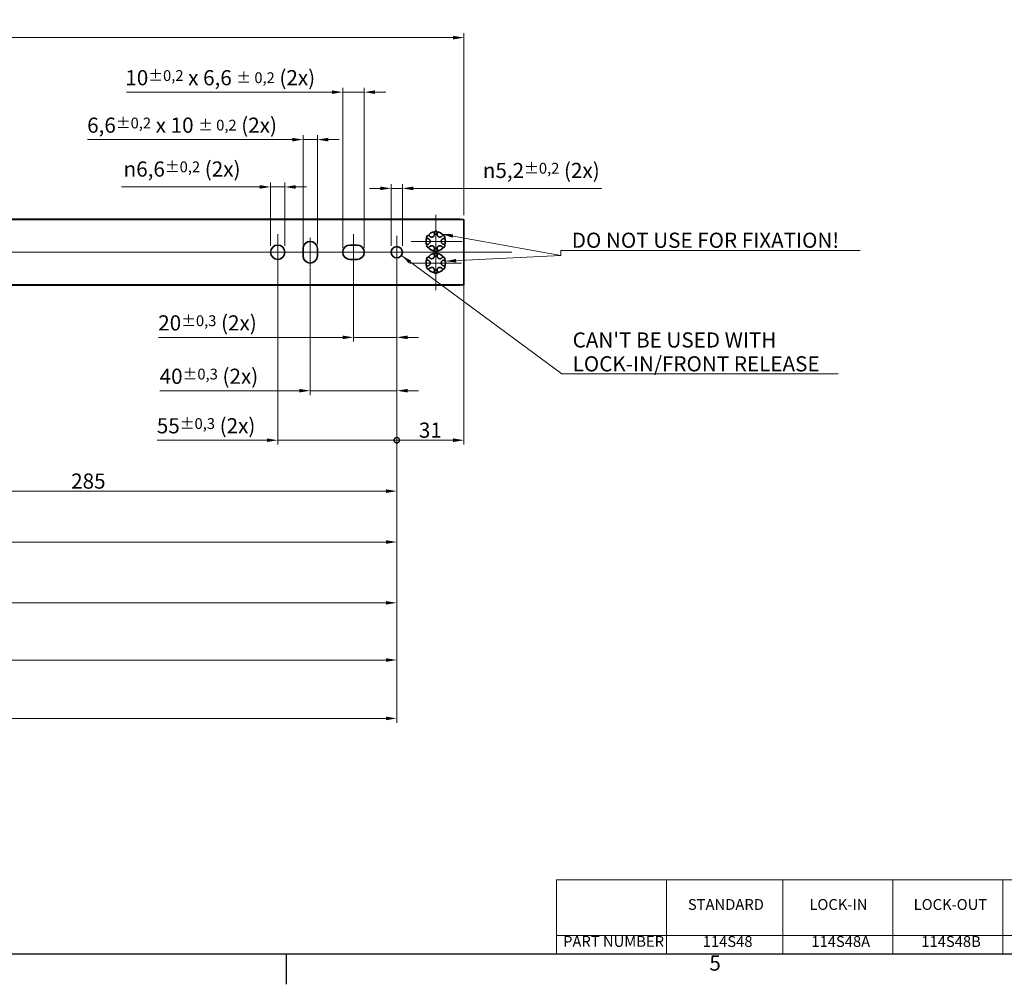
# Model space of a CAD drawing. Units: millimetres. Extents: x 0 to 2378, y 0 to 1682.
# Drawn here: x 1462 to 1917, y 6 to 451 of the extents above; entities that cross this region are included whole.
import ezdxf

# ---------------------------------------------------------------- set-up
doc = ezdxf.new("R2010")
doc.units = ezdxf.units.MM
doc.header["$LTSCALE"] = 2
doc.linetypes.add('CHAIN', pattern=[0.3543, 0.2362, -0.0295, 0.0591, -0.0295])
doc.layers.get('0').update_dxf_attribs({"lineweight": 20})
for name, color, linetype, lineweight in [('Border', 7, 'Continuous', 25), ('Dimension', 7, 'Continuous', 20), ('Symbol', 7, 'Continuous', 20), ('Visible', 7, 'Continuous', 35)]:
    doc.layers.add(name, color=color, linetype=linetype, lineweight=lineweight)
doc.layers.add('Centerline', color=242, linetype='CHAIN', lineweight=20, true_color=0xd12d38)
doc.styles.add('Dimensions', font='arial.ttf')
doc.styles.add('Partslist', font='arial.ttf', dxfattribs={"width": 0.9})
doc.dimstyles.new('Dimension style', dxfattribs={"dimscale": 2, "dimtxt": 3.5, "dimasz": 2.5, "dimexe": 1, "dimexo": 1, "dimgap": 0.5, "dimtad": 1, "dimdec": 3, "dimrnd": 1e-08, "dimtxsty": 'Dimensions', "dimcen": 0.09, "dimdle": 10, "dimclrd": 172, "dimclre": 172, "dimclrt": 7, "dimaunit": 1, "dimadec": 0, "dimazin": 2, "dimtfac": 0.714286, "dimtdec": 3, "dimtmove": 0, "dimatfit": 3, "dimfxl": 1, "dimtolj": 1, "dimlwd": -1, "dimlwe": -1, "dimarcsym": 0})
doc.dimstyles.new('Dimension style$7', dxfattribs={"dimscale": 2, "dimtxt": 3.5, "dimasz": 2.5, "dimexe": 1, "dimexo": 1, "dimgap": 0.5, "dimtad": 1, "dimdec": 3, "dimrnd": 1e-08, "dimtxsty": 'Dimensions', "dimcen": 0.09, "dimdle": 10, "dimclrd": 256, "dimclre": 172, "dimclrt": 7, "dimaunit": 1, "dimadec": 0, "dimazin": 2, "dimtfac": 0.714286, "dimtdec": 3, "dimtmove": 0, "dimatfit": 3, "dimfxl": 1, "dimtolj": 1, "dimlwd": -1, "dimlwe": -1, "dimarcsym": 0})

# ---------------------------------------------------------------- blocks, each defined once
blk = doc.blocks.new('Borders TRI')
at = {"layer": 'Border'}
for p, q in [((10, 10), (1179, 10)), ((792.67, 10), (792.67, 3))]:
    blk.add_line(p, q, dxfattribs=at)
at = {"layer": 'Symbol', "color": 7, "insert": (891.75, 9.65), "char_height": 3.5, "attachment_point": 2}
blk.add_mtext('5', dxfattribs=at)
blk = doc.blocks.new('*D12')
at = {"layer": 'Defpoints', "color": 0, "transparency": 16777216}
for p in [(349.45, 443.15), (349.45, 363.05), (1667.45, 359.15)]:
    blk.add_point(p, dxfattribs=at)
at = {"layer": 'Dimension', "color": 172, "true_color": 0x0000c6, "transparency": 16777216}
for p, q in [((349.45, 365.05), (349.45, 445.15)), ((1662.45, 443.15), (354.45, 443.15)), ((1667.45, 361.15), (1667.45, 445.15))]:
    blk.add_line(p, q, dxfattribs=at)
for points in [[(354.45, 443.98), (354.45, 442.31), (349.45, 443.15)], [(1662.45, 443.98), (1662.45, 442.31), (1667.45, 443.15)]]:
    blk.add_solid(points, dxfattribs=at)
at = {"layer": 'Dimension', "color": 7, "transparency": 16777216, "insert": (1008.45, 451.3), "char_height": 7, "attachment_point": 2, "style": 'Dimensions'}
blk.add_mtext('\\A1;1318', dxfattribs=at)
blk = doc.blocks.new('_DotSmall')
at = {"color": 0, "linetype": 'ByBlock', "const_width": 0.5}
blk.add_lwpolyline([(-0.0625, 0, 1), (0.0625, 0, 1)], format="xyb", close=True, dxfattribs=at)
blk = doc.blocks.new('*D13')
at = {"layer": 'Defpoints', "color": 0, "transparency": 16777216}
for p in [(1636.45, 344.05), (1667.45, 331.65), (1636.45, 257.24)]:
    blk.add_point(p, dxfattribs=at)
at = {"layer": 'Dimension', "color": 172, "true_color": 0x0000c6, "transparency": 16777216}
for p, q in [((1636.45, 342.05), (1636.45, 255.24)), ((1667.45, 329.65), (1667.45, 255.24)), ((1662.45, 257.24), (1636.45, 257.24))]:
    blk.add_line(p, q, dxfattribs=at)
blk.add_solid([(1662.45, 258.07), (1662.45, 256.41), (1667.45, 257.24)], dxfattribs=at)
at = {"layer": 'Dimension', "color": 172, "true_color": 0x0000c6, "transparency": 16777216, "xscale": 5, "yscale": 5, "zscale": 5, "rotation": 180}
blk.add_blockref('_DotSmall', (1636.45, 257.24), dxfattribs=at)
at = {"layer": 'Dimension', "color": 7, "transparency": 16777216, "insert": (1651.95, 265.39), "char_height": 7, "attachment_point": 2, "style": 'Dimensions'}
blk.add_mtext('\\A1;31', dxfattribs=at)
blk = doc.blocks.new('*D15')
at = {"layer": 'Defpoints', "color": 0, "transparency": 16777216}
for p in [(1636.45, 344.05), (1616.45, 340.75), (1616.45, 304.75)]:
    blk.add_point(p, dxfattribs=at)
at = {"layer": 'Dimension', "color": 172, "true_color": 0x0000c6, "transparency": 16777216}
for p, q in [((1636.45, 342.05), (1636.45, 302.75)), ((1616.45, 338.75), (1616.45, 302.75)), ((1611.45, 304.75), (1526.33, 304.75)), ((1636.45, 304.75), (1616.45, 304.75)), ((1641.45, 304.75), (1646.45, 304.75))]:
    blk.add_line(p, q, dxfattribs=at)
for points in [[(1611.45, 305.58), (1611.45, 303.91), (1616.45, 304.75)], [(1641.45, 305.58), (1641.45, 303.91), (1636.45, 304.75)]]:
    blk.add_solid(points, dxfattribs=at)
at = {"layer": 'Dimension', "color": 7, "transparency": 16777216, "insert": (1549, 314.92), "char_height": 7, "attachment_point": 2, "style": 'Dimensions'}
blk.add_mtext('\\A1;20{\\H5;±0,3} (2x)', dxfattribs=at)
blk = doc.blocks.new('*D16')
at = {"layer": 'Defpoints', "color": 0, "transparency": 16777216}
for p in [(1636.45, 344.05), (1596.45, 339.05), (1636.45, 280.11)]:
    blk.add_point(p, dxfattribs=at)
at = {"layer": 'Dimension', "color": 172, "true_color": 0x0000c6, "transparency": 16777216}
for p, q in [((1636.45, 342.05), (1636.45, 278.11)), ((1596.45, 337.05), (1596.45, 278.11)), ((1591.45, 280.11), (1526.91, 280.11)), ((1636.45, 280.11), (1596.45, 280.11)), ((1641.45, 280.11), (1646.45, 280.11))]:
    blk.add_line(p, q, dxfattribs=at)
for points in [[(1591.45, 280.94), (1591.45, 279.27), (1596.45, 280.11)], [(1641.45, 280.94), (1641.45, 279.27), (1636.45, 280.11)]]:
    blk.add_solid(points, dxfattribs=at)
at = {"layer": 'Dimension', "color": 7, "transparency": 16777216, "insert": (1549.66, 290.28), "char_height": 7, "attachment_point": 2, "style": 'Dimensions'}
blk.add_mtext('\\A1;40{\\H5;±0,3} (2x)', dxfattribs=at)
blk = doc.blocks.new('*D17')
at = {"layer": 'Defpoints', "color": 0, "transparency": 16777216}
for p in [(1581.45, 344.05), (1636.45, 344.05), (1581.45, 257.24)]:
    blk.add_point(p, dxfattribs=at)
at = {"layer": 'Dimension', "color": 172, "true_color": 0x0000c6, "transparency": 16777216}
for p, q in [((1581.45, 342.05), (1581.45, 255.24)), ((1636.45, 342.05), (1636.45, 255.24)), ((1576.45, 257.24), (1525.74, 257.24)), ((1636.45, 257.24), (1581.45, 257.24)), ((1636.45, 257.24), (1641.45, 257.24))]:
    blk.add_line(p, q, dxfattribs=at)
blk.add_solid([(1576.45, 258.07), (1576.45, 256.41), (1581.45, 257.24)], dxfattribs=at)
at = {"layer": 'Dimension', "color": 172, "true_color": 0x0000c6, "transparency": 16777216, "xscale": 5, "yscale": 5, "zscale": 5, "rotation": 180}
blk.add_blockref('_DotSmall', (1636.45, 257.24), dxfattribs=at)
at = {"layer": 'Dimension', "color": 7, "transparency": 16777216, "insert": (1548.35, 267.42), "char_height": 7, "attachment_point": 2, "style": 'Dimensions'}
blk.add_mtext('\\A1;55{\\H5;±0,3} (2x)', dxfattribs=at)
blk = doc.blocks.new('*D18')
at = {"layer": 'Defpoints', "color": 0, "transparency": 16777216}
for p in [(456.45, 344.05), (1636.45, 344.05), (1636.45, 128.79)]:
    blk.add_point(p, dxfattribs=at)
at = {"layer": 'Dimension', "color": 172, "true_color": 0x0000c6, "transparency": 16777216}
for p, q in [((456.45, 342.05), (456.45, 126.79)), ((1636.45, 342.05), (1636.45, 126.79)), ((461.45, 128.79), (1631.45, 128.79))]:
    blk.add_line(p, q, dxfattribs=at)
for points in [[(461.45, 129.62), (461.45, 127.95), (456.45, 128.79)], [(1631.45, 129.62), (1631.45, 127.95), (1636.45, 128.79)]]:
    blk.add_solid(points, dxfattribs=at)
at = {"layer": 'Dimension', "color": 7, "transparency": 16777216, "insert": (1046.45, 136.93), "char_height": 7, "attachment_point": 2, "style": 'Dimensions'}
blk.add_mtext('\\A1;1180', dxfattribs=at)
blk = doc.blocks.new('*D19')
at = {"layer": 'Defpoints', "color": 0, "transparency": 16777216}
for p in [(1584.75, 374.19), (1578.15, 345.05), (1584.75, 345.05)]:
    blk.add_point(p, dxfattribs=at)
at = {"layer": 'Dimension', "color": 172, "true_color": 0x0000c6, "transparency": 16777216}
for p, q in [((1573.15, 374.19), (1509.29, 374.19)), ((1578.15, 347.05), (1578.15, 376.19)), ((1584.75, 374.19), (1578.15, 374.19)), ((1584.75, 347.05), (1584.75, 376.19)), ((1589.75, 374.19), (1594.75, 374.19))]:
    blk.add_line(p, q, dxfattribs=at)
for points in [[(1573.15, 375.02), (1573.15, 373.35), (1578.15, 374.19)], [(1589.75, 375.02), (1589.75, 373.35), (1584.75, 374.19)]]:
    blk.add_solid(points, dxfattribs=at)
at = {"layer": 'Dimension', "color": 7, "transparency": 16777216, "insert": (1537.24, 385.97), "char_height": 7, "attachment_point": 2, "style": 'Dimensions'}
blk.add_mtext('\\A1;{\\fAIGDT|b0|i0;\\H7.0000;\\ln}\\fArial|b0|i0;\\H7.0000;6,6{\\H5;±0,2}\\fArial|b0|i0;\\H7.0000; (2x)', dxfattribs=at)
blk = doc.blocks.new('*D20')
at = {"layer": 'Defpoints', "color": 0, "transparency": 16777216}
for p in [(1599.75, 396.05), (1593.15, 345.75), (1599.75, 345.75)]:
    blk.add_point(p, dxfattribs=at)
at = {"layer": 'Dimension', "color": 172, "true_color": 0x0000c6, "transparency": 16777216}
for p, q in [((1588.15, 396.05), (1493.59, 396.05)), ((1593.15, 347.75), (1593.15, 398.05)), ((1599.75, 396.05), (1593.15, 396.05)), ((1599.75, 347.75), (1599.75, 398.05)), ((1604.75, 396.05), (1609.75, 396.05))]:
    blk.add_line(p, q, dxfattribs=at)
for points in [[(1588.15, 396.88), (1588.15, 395.21), (1593.15, 396.05)], [(1604.75, 396.88), (1604.75, 395.21), (1599.75, 396.05)]]:
    blk.add_solid(points, dxfattribs=at)
at = {"layer": 'Dimension', "color": 7, "transparency": 16777216, "insert": (1537.24, 406.22), "char_height": 7, "attachment_point": 2, "style": 'Dimensions'}
blk.add_mtext('\\A1;\\fArial|b0|i0;\\H7.0000;6,6{\\H5;±0,2} x 10 \\fArial|b0|i0;\\H4.9746;± 0,2\\fArial|b0|i0;\\H7.0000; (2x)', dxfattribs=at)
blk = doc.blocks.new('*D21')
at = {"layer": 'Defpoints', "color": 0, "transparency": 16777216}
for p in [(1621.45, 417.96), (1611.45, 344.05), (1621.45, 344.05)]:
    blk.add_point(p, dxfattribs=at)
at = {"layer": 'Dimension', "color": 172, "true_color": 0x0000c6, "transparency": 16777216}
for p, q in [((1611.45, 346.05), (1611.45, 419.96)), ((1621.45, 346.05), (1621.45, 419.96)), ((1606.45, 417.96), (1511.58, 417.96)), ((1621.45, 417.96), (1611.45, 417.96)), ((1626.45, 417.96), (1631.45, 417.96))]:
    blk.add_line(p, q, dxfattribs=at)
for points in [[(1606.45, 418.79), (1606.45, 417.13), (1611.45, 417.96)], [(1626.45, 418.79), (1626.45, 417.13), (1621.45, 417.96)]]:
    blk.add_solid(points, dxfattribs=at)
at = {"layer": 'Dimension', "color": 7, "transparency": 16777216, "insert": (1554.88, 428.14), "char_height": 7, "attachment_point": 2, "style": 'Dimensions'}
blk.add_mtext('\\A1;\\fArial|b0|i0;\\H7.0000;10{\\H5;±0,2} x 6,6 \\fArial|b0|i0;\\H4.9746;± 0,2\\fArial|b0|i0;\\H7.0000; (2x)', dxfattribs=at)
blk = doc.blocks.new('*D22')
at = {"layer": 'Defpoints', "color": 0, "transparency": 16777216}
for p in [(1639.05, 373.53), (1633.85, 345.05), (1639.05, 345.05)]:
    blk.add_point(p, dxfattribs=at)
at = {"layer": 'Dimension', "color": 172, "true_color": 0x0000c6, "transparency": 16777216}
for p, q in [((1628.85, 373.53), (1623.85, 373.53)), ((1633.85, 347.05), (1633.85, 375.53)), ((1633.85, 373.53), (1639.05, 373.53)), ((1639.05, 347.05), (1639.05, 375.53)), ((1644.05, 373.53), (1731.14, 373.53))]:
    blk.add_line(p, q, dxfattribs=at)
for points in [[(1628.85, 374.37), (1628.85, 372.7), (1633.85, 373.53)], [(1644.05, 374.37), (1644.05, 372.7), (1639.05, 373.53)]]:
    blk.add_solid(points, dxfattribs=at)
at = {"layer": 'Dimension', "color": 7, "transparency": 16777216, "insert": (1703.19, 385.32), "char_height": 7, "attachment_point": 2, "style": 'Dimensions'}
blk.add_mtext('\\A1;{\\fAIGDT|b0|i0;\\H7.0000;\\ln}\\fArial|b0|i0;\\H7.0000;5,2{\\H5;±0,2}\\fArial|b0|i0;\\H7.0000; (2x)', dxfattribs=at)
blk = doc.blocks.new('Table1')
at = {"layer": 'Symbol'}
for p, q in [((855.12, 27.11), (989, 27.11)), ((855.12, 27.11), (855.12, 10)), ((880.52, 27.11), (880.52, 10)), ((907.4, 27.11), (907.4, 10)), ((932.8, 27.11), (932.8, 10)), ((958.2, 27.11), (958.2, 10)), ((989, 27.11), (989, 10)), ((855.12, 14.28), (989, 14.28)), ((855.12, 10), (989, 10))]:
    blk.add_line(p, q, dxfattribs=at)
at = {"layer": 'Symbol', "color": 7, "char_height": 2.5, "attachment_point": 7, "style": 'Partslist'}
for s, insert in [('LOCK-IN & ', (965.55, 23.66)), ('STANDARD', (885.47, 19.4)), ('LOCK-IN ', (913.53, 19.4)), ('LOCK-OUT', (937.62, 19.4)), ('LOCK-OUT & ', (963.8, 19.39)), ('FRONT-RELEASE', (960.69, 15.12)), ('PART NUMBER', (856.64, 10.87)), ('114S48', (888.9, 10.85)), ('114S48A', (913.99, 10.85)), ('114S48B', (939.39, 10.85)), ('114S48D', (967.4, 10.85))]:
    blk.add_mtext(s, dxfattribs=dict(at, insert=insert))
blk = doc.blocks.new('*D40')
at = {"layer": 'Defpoints', "color": 0, "transparency": 16777216}
for p in [(1351.45, 335.75), (1636.45, 336.45), (1351.45, 233.72)]:
    blk.add_point(p, dxfattribs=at)
at = {"layer": 'Dimension', "color": 172, "true_color": 0x0000c6, "transparency": 16777216}
for p, q in [((1351.45, 333.75), (1351.45, 231.72)), ((1636.45, 334.45), (1636.45, 231.72)), ((1631.45, 233.72), (1356.45, 233.72))]:
    blk.add_line(p, q, dxfattribs=at)
for points in [[(1356.45, 234.55), (1356.45, 232.89), (1351.45, 233.72)], [(1631.45, 234.55), (1631.45, 232.89), (1636.45, 233.72)]]:
    blk.add_solid(points, dxfattribs=at)
at = {"layer": 'Dimension', "color": 7, "transparency": 16777216, "insert": (1493.95, 241.87), "char_height": 7, "attachment_point": 2, "style": 'Dimensions'}
blk.add_mtext('\\A1;285', dxfattribs=at)
blk = doc.blocks.new('*D52')
at = {"layer": 'Defpoints', "color": 0, "transparency": 16777216}
for p in [(1181.45, 335.75), (1636.45, 336.45), (1181.45, 210.23)]:
    blk.add_point(p, dxfattribs=at)
at = {"layer": 'Dimension', "color": 172, "true_color": 0x0000c6, "transparency": 16777216}
for p, q in [((1181.45, 333.75), (1181.45, 208.23)), ((1636.45, 334.45), (1636.45, 208.23)), ((1631.45, 210.23), (1186.45, 210.23))]:
    blk.add_line(p, q, dxfattribs=at)
for points in [[(1186.45, 211.06), (1186.45, 209.4), (1181.45, 210.23)], [(1631.45, 211.06), (1631.45, 209.4), (1636.45, 210.23)]]:
    blk.add_solid(points, dxfattribs=at)
at = {"layer": 'Dimension', "color": 7, "transparency": 16777216, "insert": (1408.95, 218.35), "char_height": 7, "attachment_point": 2, "style": 'Dimensions'}
blk.add_mtext('\\A1;455', dxfattribs=at)
blk = doc.blocks.new('*D63')
at = {"layer": 'Defpoints', "color": 0, "transparency": 16777216}
for p in [(716.45, 335.75), (1636.45, 336.45), (716.45, 155.75)]:
    blk.add_point(p, dxfattribs=at)
at = {"layer": 'Dimension', "color": 172, "true_color": 0x0000c6, "transparency": 16777216}
for p, q in [((716.45, 333.75), (716.45, 153.75)), ((1636.45, 334.45), (1636.45, 153.75)), ((1631.45, 155.75), (721.45, 155.75))]:
    blk.add_line(p, q, dxfattribs=at)
for points in [[(721.45, 156.58), (721.45, 154.91), (716.45, 155.75)], [(1631.45, 156.58), (1631.45, 154.91), (1636.45, 155.75)]]:
    blk.add_solid(points, dxfattribs=at)
at = {"layer": 'Dimension', "color": 7, "transparency": 16777216, "insert": (1126.45, 163.9), "char_height": 7, "attachment_point": 2, "style": 'Dimensions'}
blk.add_mtext('\\A1;920', dxfattribs=at)
blk = doc.blocks.new('*D64')
at = {"layer": 'Defpoints', "color": 0, "transparency": 16777216}
for p in [(851.45, 335.75), (1636.45, 336.45), (851.45, 182.15)]:
    blk.add_point(p, dxfattribs=at)
at = {"layer": 'Dimension', "color": 172, "true_color": 0x0000c6, "transparency": 16777216}
for p, q in [((851.45, 333.75), (851.45, 180.15)), ((1636.45, 334.45), (1636.45, 180.15)), ((1631.45, 182.15), (856.45, 182.15))]:
    blk.add_line(p, q, dxfattribs=at)
for points in [[(856.45, 182.98), (856.45, 181.32), (851.45, 182.15)], [(1631.45, 182.98), (1631.45, 181.32), (1636.45, 182.15)]]:
    blk.add_solid(points, dxfattribs=at)
at = {"layer": 'Dimension', "color": 7, "transparency": 16777216, "insert": (1193.95, 190.3), "char_height": 7, "attachment_point": 2, "style": 'Dimensions'}
blk.add_mtext('\\A1;785', dxfattribs=at)

msp = doc.modelspace()

# ---------------------------------------------------------------- linework, layer by layer
at = {"layer": 'Centerline', "linetype": 'Continuous'}
for p, q in [((1654.4489, 361.3219), (1654.4489, 343.047)), ((1581.4489, 352.347), (1581.4489, 335.747)), ((1596.4489, 337.347), (1596.4489, 350.747)), ((1616.4489, 335.747), (1616.4489, 352.347)), ((1636.4489, 351.647), (1636.4489, 336.447)), ((1666.5818, 349.047), (1643.0298, 349.047)), ((325.3518, 344.047), (1689.521, 344.047)), ((1589.7489, 344.047), (1573.1489, 344.047)), ((1644.0489, 344.047), (1628.8489, 344.047)), ((1654.4489, 345.047), (1654.4489, 326.5155)), ((1666.2946, 339.047), (1642.4554, 339.047))]:
    msp.add_line(p, q, dxfattribs=at)
at = {"layer": 'Visible'}
for p, q in [((1667.4489, 359.147), (357.4489, 359.147)), ((1665.5789, 359.297), (368.3025, 359.297)), ((1667.4489, 356.447), (1667.4489, 359.147)), ((1667.4489, 356.447), (1667.4489, 331.647)), ((1593.1489, 342.347), (1593.1489, 345.747)), ((1599.7489, 345.747), (1599.7489, 342.347)), ((1614.7489, 347.347), (1618.1489, 347.347)), ((1618.1489, 340.747), (1614.7489, 340.747)), ((1665.5789, 328.797), (368.3025, 328.797)), ((1667.4489, 328.947), (376.0321, 328.947)), ((1667.4489, 328.947), (1667.4489, 331.647))]:
    msp.add_line(p, q, dxfattribs=at)
for centre, radius in [((1581.4489, 344.047), 3.3), ((1636.4489, 344.047), 2.6)]:
    msp.add_circle(centre, radius, dxfattribs=at)
for centre, radius, start, end in [((1654.4489, 349.047), 4.5, 157.554854, 202.445146), ((1650.9848, 351.047), 0.75, 97.921651, 202.078349), ((1654.4489, 349.047), 4.5, 97.554854, 142.445146), ((1654.4489, 353.047), 0.75, 37.921651, 142.078349), ((1654.4489, 349.047), 4.5, 37.554854, 82.445146), ((1657.913, 351.047), 0.75, 337.921651, 82.078349), ((1654.4489, 349.047), 4.5, 337.554854, 22.445146), ((1596.4489, 345.747), 3.3, 0, 180), ((1614.7489, 344.047), 3.3, 90, 270), ((1618.1489, 344.047), 3.3, 270, 90), ((1650.9848, 347.047), 0.75, 157.921651, 262.078349), ((1654.4489, 349.047), 4.5, 217.554854, 262.445146), ((1654.4489, 349.047), 4.5, 277.554854, 322.445146), ((1657.913, 347.047), 0.75, 277.921651, 22.078349), ((1596.4489, 342.347), 3.3, 180, 0), ((1650.9848, 341.047), 0.75, 97.921651, 202.078349), ((1654.4489, 339.047), 4.5, 97.554854, 142.445146), ((1654.4489, 345.047), 0.75, 217.921651, 322.078349), ((1654.4489, 343.047), 0.75, 37.921651, 142.078349), ((1654.4489, 339.047), 4.5, 37.554854, 82.445146), ((1657.913, 341.047), 0.75, 337.921651, 82.078349), ((1654.4489, 339.047), 4.5, 157.554854, 202.445146), ((1650.9848, 337.047), 0.75, 157.921651, 262.078349), ((1657.913, 337.047), 0.75, 277.921651, 22.078349), ((1654.4489, 339.047), 4.5, 337.554854, 22.445146), ((1654.4489, 339.047), 4.5, 217.554854, 262.445146), ((1654.4489, 335.047), 0.75, 217.921651, 322.078349), ((1654.4489, 339.047), 4.5, 277.554854, 322.445146)]:
    msp.add_arc(centre, radius, start, end, dxfattribs=at)
for points in [[(1665.8176, 359.1472), (1665.7402, 359.1978), (1665.6606, 359.248), (1665.5789, 359.297)], [(1665.5789, 328.797), (1665.6606, 328.8461), (1665.7402, 328.8963), (1665.8176, 328.9468)]]:
    msp.add_open_spline(points, degree=3, dxfattribs=at)
for points, knots in [([(1650.87, 350.3059), (1650.8238, 350.313), (1650.7795, 350.3244), (1650.7383, 350.3387), (1650.6443, 350.3714), (1650.5493, 350.4264), (1650.3934, 350.5743), (1650.3307, 350.6644), (1650.2898, 350.7651)], [-0.018521959, -0.018521959, -0.018521959, -0.018521959, 0, 0, 0, 0.042215105, 0.042215105, 0.081773449, 0.081773449, 0.081773449, 0.081773449]), ([(1650.87, 347.7882), (1650.9522, 347.8009), (1651.0311, 347.8214), (1651.1051, 347.8479), (1651.2289, 347.8923), (1651.3564, 347.9608), (1651.5854, 348.144), (1651.687, 348.2585), (1651.8165, 348.473), (1651.8643, 348.5756), (1651.9307, 348.802), (1651.9489, 348.9264), (1651.9489, 349.1676), (1651.9307, 349.292), (1651.8643, 349.5185), (1651.8165, 349.6211), (1651.687, 349.8355), (1651.5854, 349.9501), (1651.3564, 350.1333), (1651.2289, 350.2017), (1651.0311, 350.2726), (1650.9522, 350.2931), (1650.87, 350.3059)], [-0.033323184, -0.033323184, -0.033323184, -0.033323184, 0, 0, 0, 0.055809645, 0.055809645, 0.111619291, 0.111619291, 0.147795878, 0.147795878, 0.183972466, 0.183972466, 0.220149054, 0.220149054, 0.256325642, 0.256325642, 0.312135287, 0.312135287, 0.367944932, 0.367944932, 0.401268115, 0.401268115, 0.401268115, 0.401268115]), ([(1650.8815, 351.7899), (1650.9891, 351.8049), (1651.0985, 351.7956), (1651.3045, 351.7345), (1651.3996, 351.6797), (1651.508, 351.5862), (1651.54, 351.5535), (1651.5693, 351.517)], [0.225863302, 0.225863302, 0.225863302, 0.225863302, 0.265421647, 0.265421647, 0.307636751, 0.307636751, 0.32615871, 0.32615871, 0.32615871, 0.32615871]), ([(1651.5693, 351.517), (1651.6214, 351.4522), (1651.6786, 351.3941), (1651.7386, 351.3434), (1651.8389, 351.2583), (1651.9619, 351.1821), (1652.2351, 351.0754), (1652.3851, 351.0446), (1652.6356, 351.0397), (1652.7483, 351.0496), (1652.9776, 351.1054), (1653.0945, 351.1518), (1653.3034, 351.2724), (1653.402, 351.3504), (1653.5649, 351.5211), (1653.6299, 351.6138), (1653.7508, 351.8331), (1653.7992, 351.9784), (1653.8434, 352.2684), (1653.8389, 352.413), (1653.8014, 352.6197), (1653.7797, 352.6983), (1653.7497, 352.7758)], [-0.033323184, -0.033323184, -0.033323184, -0.033323184, 0, 0, 0, 0.055809645, 0.055809645, 0.111619291, 0.111619291, 0.147795878, 0.147795878, 0.183972466, 0.183972466, 0.220149054, 0.220149054, 0.256325642, 0.256325642, 0.312135287, 0.312135287, 0.367944932, 0.367944932, 0.401268115, 0.401268115, 0.401268115, 0.401268115]), ([(1653.7497, 352.7758), (1653.7327, 352.8195), (1653.7204, 352.8635), (1653.7122, 352.9064), (1653.6936, 353.0041), (1653.6937, 353.1139), (1653.7438, 353.3228), (1653.7905, 353.4222), (1653.8573, 353.508)], [-0.018521958, -0.018521958, -0.018521958, -0.018521958, 0, 0, 0, 0.042215105, 0.042215105, 0.081773449, 0.081773449, 0.081773449, 0.081773449]), ([(1655.0406, 353.508), (1655.1074, 353.4222), (1655.1541, 353.3228), (1655.2041, 353.1139), (1655.2043, 353.0041), (1655.1774, 352.8635), (1655.1651, 352.8195), (1655.1482, 352.7758)], [0.225863302, 0.225863302, 0.225863302, 0.225863302, 0.265421647, 0.265421647, 0.307636751, 0.307636751, 0.32615871, 0.32615871, 0.32615871, 0.32615871]), ([(1655.1482, 352.7758), (1655.1181, 352.6983), (1655.0964, 352.6197), (1655.0824, 352.5424), (1655.059, 352.413), (1655.0544, 352.2684), (1655.0986, 351.9784), (1655.147, 351.8331), (1655.268, 351.6138), (1655.3329, 351.5211), (1655.4959, 351.3504), (1655.5945, 351.2724), (1655.8034, 351.1518), (1655.9202, 351.1054), (1656.1495, 351.0496), (1656.2623, 351.0397), (1656.5127, 351.0446), (1656.6627, 351.0754), (1656.9359, 351.1821), (1657.0589, 351.2583), (1657.2192, 351.3941), (1657.2765, 351.4522), (1657.3285, 351.517)], [-0.033323184, -0.033323184, -0.033323184, -0.033323184, 0, 0, 0, 0.055809645, 0.055809645, 0.111619291, 0.111619291, 0.147795878, 0.147795878, 0.183972466, 0.183972466, 0.220149054, 0.220149054, 0.256325642, 0.256325642, 0.312135287, 0.312135287, 0.367944932, 0.367944932, 0.401268115, 0.401268115, 0.401268115, 0.401268115]), ([(1658.0278, 350.3059), (1657.9457, 350.2931), (1657.8667, 350.2726), (1657.7928, 350.2461), (1657.669, 350.2017), (1657.5414, 350.1333), (1657.3124, 349.9501), (1657.2108, 349.8355), (1657.0813, 349.6211), (1657.0335, 349.5185), (1656.9671, 349.292), (1656.9489, 349.1676), (1656.9489, 348.9264), (1656.9671, 348.802), (1657.0335, 348.5756), (1657.0813, 348.473), (1657.2108, 348.2585), (1657.3124, 348.144), (1657.5414, 347.9608), (1657.669, 347.8923), (1657.8667, 347.8214), (1657.9457, 347.8009), (1658.0278, 347.7882)], [-0.033323184, -0.033323184, -0.033323184, -0.033323184, 0, 0, 0, 0.055809645, 0.055809645, 0.111619291, 0.111619291, 0.147795878, 0.147795878, 0.183972466, 0.183972466, 0.220149054, 0.220149054, 0.256325642, 0.256325642, 0.312135287, 0.312135287, 0.367944932, 0.367944932, 0.401268115, 0.401268115, 0.401268115, 0.401268115]), ([(1657.3285, 351.517), (1657.3579, 351.5535), (1657.3898, 351.5862), (1657.4229, 351.6147), (1657.4982, 351.6797), (1657.5933, 351.7345), (1657.7993, 351.7956), (1657.9087, 351.8049), (1658.0164, 351.7899)], [-0.018521958, -0.018521958, -0.018521958, -0.018521958, 0, 0, 0, 0.042215105, 0.042215105, 0.081773449, 0.081773449, 0.081773449, 0.081773449]), ([(1658.608, 350.7651), (1658.5672, 350.6644), (1658.5045, 350.5743), (1658.3485, 350.4264), (1658.2536, 350.3714), (1658.1184, 350.3244), (1658.074, 350.313), (1658.0278, 350.3059)], [0.225863302, 0.225863302, 0.225863302, 0.225863302, 0.265421647, 0.265421647, 0.307636751, 0.307636751, 0.32615871, 0.32615871, 0.32615871, 0.32615871]), ([(1650.2898, 347.3289), (1650.3307, 347.4297), (1650.3934, 347.5198), (1650.5493, 347.6676), (1650.6443, 347.7226), (1650.7795, 347.7697), (1650.8238, 347.781), (1650.87, 347.7882)], [0.225863302, 0.225863302, 0.225863302, 0.225863302, 0.265421647, 0.265421647, 0.307636751, 0.307636751, 0.32615871, 0.32615871, 0.32615871, 0.32615871]), ([(1651.5693, 346.577), (1651.54, 346.5406), (1651.508, 346.5079), (1651.475, 346.4793), (1651.3996, 346.4143), (1651.3045, 346.3596), (1651.0985, 346.2984), (1650.9891, 346.2892), (1650.8815, 346.3042)], [-0.018521958, -0.018521958, -0.018521958, -0.018521958, 0, 0, 0, 0.042215105, 0.042215105, 0.081773449, 0.081773449, 0.081773449, 0.081773449]), ([(1653.7497, 345.3182), (1653.7797, 345.3957), (1653.8014, 345.4743), (1653.8154, 345.5516), (1653.8389, 345.681), (1653.8434, 345.8257), (1653.7992, 346.1156), (1653.7508, 346.2609), (1653.6299, 346.4802), (1653.5649, 346.573), (1653.402, 346.7437), (1653.3034, 346.8217), (1653.0945, 346.9423), (1652.9776, 346.9887), (1652.7483, 347.0444), (1652.6356, 347.0543), (1652.3851, 347.0494), (1652.2351, 347.0187), (1651.9619, 346.912), (1651.8389, 346.8357), (1651.6786, 346.6999), (1651.6214, 346.6418), (1651.5693, 346.577)], [-0.033323184, -0.033323184, -0.033323184, -0.033323184, 0, 0, 0, 0.055809645, 0.055809645, 0.111619291, 0.111619291, 0.147795878, 0.147795878, 0.183972466, 0.183972466, 0.220149054, 0.220149054, 0.256325642, 0.256325642, 0.312135287, 0.312135287, 0.367944932, 0.367944932, 0.401268115, 0.401268115, 0.401268115, 0.401268115]), ([(1657.3285, 346.577), (1657.2765, 346.6418), (1657.2192, 346.6999), (1657.1593, 346.7507), (1657.0589, 346.8357), (1656.9359, 346.912), (1656.6627, 347.0187), (1656.5127, 347.0494), (1656.2623, 347.0543), (1656.1495, 347.0444), (1655.9202, 346.9887), (1655.8034, 346.9423), (1655.5945, 346.8217), (1655.4959, 346.7437), (1655.3329, 346.573), (1655.268, 346.4802), (1655.147, 346.2609), (1655.0986, 346.1156), (1655.0544, 345.8257), (1655.059, 345.681), (1655.0964, 345.4743), (1655.1181, 345.3957), (1655.1482, 345.3182)], [-0.033323184, -0.033323184, -0.033323184, -0.033323184, 0, 0, 0, 0.055809645, 0.055809645, 0.111619291, 0.111619291, 0.147795878, 0.147795878, 0.183972466, 0.183972466, 0.220149054, 0.220149054, 0.256325642, 0.256325642, 0.312135287, 0.312135287, 0.367944932, 0.367944932, 0.401268115, 0.401268115, 0.401268115, 0.401268115]), ([(1658.0164, 346.3042), (1657.9087, 346.2892), (1657.7993, 346.2984), (1657.5933, 346.3596), (1657.4982, 346.4143), (1657.3898, 346.5079), (1657.3579, 346.5406), (1657.3285, 346.577)], [0.225863302, 0.225863302, 0.225863302, 0.225863302, 0.265421647, 0.265421647, 0.307636751, 0.307636751, 0.32615871, 0.32615871, 0.32615871, 0.32615871]), ([(1658.0278, 347.7882), (1658.074, 347.781), (1658.1184, 347.7697), (1658.1596, 347.7553), (1658.2536, 347.7226), (1658.3485, 347.6676), (1658.5045, 347.5198), (1658.5672, 347.4297), (1658.608, 347.3289)], [-0.018521959, -0.018521959, -0.018521959, -0.018521959, 0, 0, 0, 0.042215105, 0.042215105, 0.081773449, 0.081773449, 0.081773449, 0.081773449]), ([(1650.8815, 341.7899), (1650.9891, 341.8049), (1651.0985, 341.7956), (1651.3045, 341.7345), (1651.3996, 341.6797), (1651.508, 341.5862), (1651.54, 341.5535), (1651.5693, 341.517)], [0.225863302, 0.225863302, 0.225863302, 0.225863302, 0.265421647, 0.265421647, 0.307636751, 0.307636751, 0.32615871, 0.32615871, 0.32615871, 0.32615871]), ([(1651.5693, 341.517), (1651.6214, 341.4522), (1651.6786, 341.3941), (1651.7386, 341.3434), (1651.8389, 341.2583), (1651.9619, 341.1821), (1652.2351, 341.0754), (1652.3851, 341.0446), (1652.6356, 341.0397), (1652.7483, 341.0496), (1652.9776, 341.1054), (1653.0945, 341.1518), (1653.3034, 341.2724), (1653.402, 341.3504), (1653.5649, 341.5211), (1653.6299, 341.6138), (1653.7508, 341.8331), (1653.7992, 341.9784), (1653.8434, 342.2684), (1653.8389, 342.413), (1653.8014, 342.6197), (1653.7797, 342.6983), (1653.7497, 342.7758)], [-0.033323184, -0.033323184, -0.033323184, -0.033323184, 0, 0, 0, 0.055809645, 0.055809645, 0.111619291, 0.111619291, 0.147795878, 0.147795878, 0.183972466, 0.183972466, 0.220149054, 0.220149054, 0.256325642, 0.256325642, 0.312135287, 0.312135287, 0.367944932, 0.367944932, 0.401268115, 0.401268115, 0.401268115, 0.401268115]), ([(1653.8573, 344.5861), (1653.7905, 344.6719), (1653.7438, 344.7712), (1653.6937, 344.9801), (1653.6936, 345.0899), (1653.7204, 345.2305), (1653.7327, 345.2746), (1653.7497, 345.3182)], [0.225863302, 0.225863302, 0.225863302, 0.225863302, 0.265421647, 0.265421647, 0.307636751, 0.307636751, 0.32615871, 0.32615871, 0.32615871, 0.32615871]), ([(1653.7497, 342.7758), (1653.7327, 342.8195), (1653.7204, 342.8635), (1653.7122, 342.9064), (1653.6936, 343.0041), (1653.6937, 343.1139), (1653.7438, 343.3228), (1653.7905, 343.4222), (1653.8573, 343.508)], [-0.018521958, -0.018521958, -0.018521958, -0.018521958, 0, 0, 0, 0.042215105, 0.042215105, 0.081773449, 0.081773449, 0.081773449, 0.081773449]), ([(1655.1482, 345.3182), (1655.1651, 345.2746), (1655.1774, 345.2305), (1655.1856, 345.1876), (1655.2043, 345.0899), (1655.2041, 344.9801), (1655.1541, 344.7712), (1655.1074, 344.6719), (1655.0406, 344.5861)], [-0.018521958, -0.018521958, -0.018521958, -0.018521958, 0, 0, 0, 0.042215105, 0.042215105, 0.081773449, 0.081773449, 0.081773449, 0.081773449]), ([(1655.0406, 343.508), (1655.1074, 343.4222), (1655.1541, 343.3228), (1655.2041, 343.1139), (1655.2043, 343.0041), (1655.1774, 342.8635), (1655.1651, 342.8195), (1655.1482, 342.7758)], [0.225863302, 0.225863302, 0.225863302, 0.225863302, 0.265421647, 0.265421647, 0.307636751, 0.307636751, 0.32615871, 0.32615871, 0.32615871, 0.32615871]), ([(1655.1482, 342.7758), (1655.1181, 342.6983), (1655.0964, 342.6197), (1655.0824, 342.5424), (1655.059, 342.413), (1655.0544, 342.2684), (1655.0986, 341.9784), (1655.147, 341.8331), (1655.268, 341.6138), (1655.3329, 341.5211), (1655.4959, 341.3504), (1655.5945, 341.2724), (1655.8034, 341.1518), (1655.9202, 341.1054), (1656.1495, 341.0496), (1656.2623, 341.0397), (1656.5127, 341.0446), (1656.6627, 341.0754), (1656.9359, 341.1821), (1657.0589, 341.2583), (1657.2192, 341.3941), (1657.2765, 341.4522), (1657.3285, 341.517)], [-0.033323184, -0.033323184, -0.033323184, -0.033323184, 0, 0, 0, 0.055809645, 0.055809645, 0.111619291, 0.111619291, 0.147795878, 0.147795878, 0.183972466, 0.183972466, 0.220149054, 0.220149054, 0.256325642, 0.256325642, 0.312135287, 0.312135287, 0.367944932, 0.367944932, 0.401268115, 0.401268115, 0.401268115, 0.401268115]), ([(1657.3285, 341.517), (1657.3579, 341.5535), (1657.3898, 341.5862), (1657.4229, 341.6147), (1657.4982, 341.6797), (1657.5933, 341.7345), (1657.7993, 341.7956), (1657.9087, 341.8049), (1658.0164, 341.7899)], [-0.018521958, -0.018521958, -0.018521958, -0.018521958, 0, 0, 0, 0.042215105, 0.042215105, 0.081773449, 0.081773449, 0.081773449, 0.081773449]), ([(1650.87, 340.3059), (1650.8238, 340.313), (1650.7795, 340.3244), (1650.7383, 340.3387), (1650.6443, 340.3714), (1650.5493, 340.4264), (1650.3934, 340.5743), (1650.3307, 340.6644), (1650.2898, 340.7651)], [-0.018521959, -0.018521959, -0.018521959, -0.018521959, 0, 0, 0, 0.042215105, 0.042215105, 0.081773449, 0.081773449, 0.081773449, 0.081773449]), ([(1650.2898, 337.3289), (1650.3307, 337.4297), (1650.3934, 337.5198), (1650.5493, 337.6676), (1650.6443, 337.7226), (1650.7795, 337.7697), (1650.8238, 337.781), (1650.87, 337.7882)], [0.225863302, 0.225863302, 0.225863302, 0.225863302, 0.265421647, 0.265421647, 0.307636751, 0.307636751, 0.32615871, 0.32615871, 0.32615871, 0.32615871]), ([(1650.87, 337.7882), (1650.9522, 337.8009), (1651.0311, 337.8214), (1651.1051, 337.8479), (1651.2289, 337.8923), (1651.3564, 337.9608), (1651.5854, 338.144), (1651.687, 338.2585), (1651.8165, 338.473), (1651.8643, 338.5756), (1651.9307, 338.802), (1651.9489, 338.9264), (1651.9489, 339.1676), (1651.9307, 339.292), (1651.8643, 339.5185), (1651.8165, 339.6211), (1651.687, 339.8355), (1651.5854, 339.9501), (1651.3564, 340.1333), (1651.2289, 340.2017), (1651.0311, 340.2726), (1650.9522, 340.2931), (1650.87, 340.3059)], [-0.033323184, -0.033323184, -0.033323184, -0.033323184, 0, 0, 0, 0.055809645, 0.055809645, 0.111619291, 0.111619291, 0.147795878, 0.147795878, 0.183972466, 0.183972466, 0.220149054, 0.220149054, 0.256325642, 0.256325642, 0.312135287, 0.312135287, 0.367944932, 0.367944932, 0.401268115, 0.401268115, 0.401268115, 0.401268115]), ([(1653.7497, 335.3182), (1653.7797, 335.3957), (1653.8014, 335.4743), (1653.8154, 335.5516), (1653.8389, 335.681), (1653.8434, 335.8257), (1653.7992, 336.1156), (1653.7508, 336.2609), (1653.6299, 336.4802), (1653.5649, 336.573), (1653.402, 336.7437), (1653.3034, 336.8217), (1653.0945, 336.9423), (1652.9776, 336.9887), (1652.7483, 337.0444), (1652.6356, 337.0543), (1652.3851, 337.0494), (1652.2351, 337.0187), (1651.9619, 336.912), (1651.8389, 336.8357), (1651.6786, 336.6999), (1651.6214, 336.6418), (1651.5693, 336.577)], [-0.033323184, -0.033323184, -0.033323184, -0.033323184, 0, 0, 0, 0.055809645, 0.055809645, 0.111619291, 0.111619291, 0.147795878, 0.147795878, 0.183972466, 0.183972466, 0.220149054, 0.220149054, 0.256325642, 0.256325642, 0.312135287, 0.312135287, 0.367944932, 0.367944932, 0.401268115, 0.401268115, 0.401268115, 0.401268115]), ([(1657.3285, 336.577), (1657.2765, 336.6418), (1657.2192, 336.6999), (1657.1593, 336.7507), (1657.0589, 336.8357), (1656.9359, 336.912), (1656.6627, 337.0187), (1656.5127, 337.0494), (1656.2623, 337.0543), (1656.1495, 337.0444), (1655.9202, 336.9887), (1655.8034, 336.9423), (1655.5945, 336.8217), (1655.4959, 336.7437), (1655.3329, 336.573), (1655.268, 336.4802), (1655.147, 336.2609), (1655.0986, 336.1156), (1655.0544, 335.8257), (1655.059, 335.681), (1655.0964, 335.4743), (1655.1181, 335.3957), (1655.1482, 335.3182)], [-0.033323184, -0.033323184, -0.033323184, -0.033323184, 0, 0, 0, 0.055809645, 0.055809645, 0.111619291, 0.111619291, 0.147795878, 0.147795878, 0.183972466, 0.183972466, 0.220149054, 0.220149054, 0.256325642, 0.256325642, 0.312135287, 0.312135287, 0.367944932, 0.367944932, 0.401268115, 0.401268115, 0.401268115, 0.401268115]), ([(1658.0278, 340.3059), (1657.9457, 340.2931), (1657.8667, 340.2726), (1657.7928, 340.2461), (1657.669, 340.2017), (1657.5414, 340.1333), (1657.3124, 339.9501), (1657.2108, 339.8355), (1657.0813, 339.6211), (1657.0335, 339.5185), (1656.9671, 339.292), (1656.9489, 339.1676), (1656.9489, 338.9264), (1656.9671, 338.802), (1657.0335, 338.5756), (1657.0813, 338.473), (1657.2108, 338.2585), (1657.3124, 338.144), (1657.5414, 337.9608), (1657.669, 337.8923), (1657.8667, 337.8214), (1657.9457, 337.8009), (1658.0278, 337.7882)], [-0.033323184, -0.033323184, -0.033323184, -0.033323184, 0, 0, 0, 0.055809645, 0.055809645, 0.111619291, 0.111619291, 0.147795878, 0.147795878, 0.183972466, 0.183972466, 0.220149054, 0.220149054, 0.256325642, 0.256325642, 0.312135287, 0.312135287, 0.367944932, 0.367944932, 0.401268115, 0.401268115, 0.401268115, 0.401268115]), ([(1658.608, 340.7651), (1658.5672, 340.6644), (1658.5045, 340.5743), (1658.3485, 340.4264), (1658.2536, 340.3714), (1658.1184, 340.3244), (1658.074, 340.313), (1658.0278, 340.3059)], [0.225863302, 0.225863302, 0.225863302, 0.225863302, 0.265421647, 0.265421647, 0.307636751, 0.307636751, 0.32615871, 0.32615871, 0.32615871, 0.32615871]), ([(1658.0278, 337.7882), (1658.074, 337.781), (1658.1184, 337.7697), (1658.1596, 337.7553), (1658.2536, 337.7226), (1658.3485, 337.6676), (1658.5045, 337.5198), (1658.5672, 337.4297), (1658.608, 337.3289)], [-0.018521959, -0.018521959, -0.018521959, -0.018521959, 0, 0, 0, 0.042215105, 0.042215105, 0.081773449, 0.081773449, 0.081773449, 0.081773449]), ([(1651.5693, 336.577), (1651.54, 336.5406), (1651.508, 336.5079), (1651.475, 336.4793), (1651.3996, 336.4143), (1651.3045, 336.3596), (1651.0985, 336.2984), (1650.9891, 336.2892), (1650.8815, 336.3042)], [-0.018521958, -0.018521958, -0.018521958, -0.018521958, 0, 0, 0, 0.042215105, 0.042215105, 0.081773449, 0.081773449, 0.081773449, 0.081773449]), ([(1653.8573, 334.5861), (1653.7905, 334.6719), (1653.7438, 334.7712), (1653.6937, 334.9801), (1653.6936, 335.0899), (1653.7204, 335.2305), (1653.7327, 335.2746), (1653.7497, 335.3182)], [0.225863302, 0.225863302, 0.225863302, 0.225863302, 0.265421647, 0.265421647, 0.307636751, 0.307636751, 0.32615871, 0.32615871, 0.32615871, 0.32615871]), ([(1655.1482, 335.3182), (1655.1651, 335.2746), (1655.1774, 335.2305), (1655.1856, 335.1876), (1655.2043, 335.0899), (1655.2041, 334.9801), (1655.1541, 334.7712), (1655.1074, 334.6719), (1655.0406, 334.5861)], [-0.018521958, -0.018521958, -0.018521958, -0.018521958, 0, 0, 0, 0.042215105, 0.042215105, 0.081773449, 0.081773449, 0.081773449, 0.081773449]), ([(1658.0164, 336.3042), (1657.9087, 336.2892), (1657.7993, 336.2984), (1657.5933, 336.3596), (1657.4982, 336.4143), (1657.3898, 336.5079), (1657.3579, 336.5406), (1657.3285, 336.577)], [0.225863302, 0.225863302, 0.225863302, 0.225863302, 0.265421647, 0.265421647, 0.307636751, 0.307636751, 0.32615871, 0.32615871, 0.32615871, 0.32615871])]:
    msp.add_open_spline(points, degree=3, knots=knots, dxfattribs=at)

# ---------------------------------------------------------------- block references
at = {"xscale": 2, "yscale": 2, "zscale": 2}
for name in ['Borders TRI', 'Table1']:
    msp.add_blockref(name, (0, 0), dxfattribs=at)

# ---------------------------------------------------------------- texts
at = {"layer": 'Symbol', "color": 7, "insert": (1717.2808, 346.086), "char_height": 7, "width": 134.766006, "attachment_point": 7, "style": 'Dimensions'}
msp.add_mtext('{\\fArial|b0|i0;DO NOT USE FOR FIXATION!}', dxfattribs=at)
at = {"layer": 'Symbol', "color": 7, "insert": (1717.6778, 289.021), "char_height": 7, "width": 123.913879, "attachment_point": 7, "line_spacing_factor": 0.944221, "style": 'Dimensions'}
msp.add_mtext("{\\fArial|b0|i0;CAN'T BE USED WITH\\P\\fArial|b0|i0;LOCK-IN/FRONT RELEASE}", dxfattribs=at)

# ---------------------------------------------------------------- dimensions: what is measured, and where the dimension line sits
at = {"layer": 'Dimension', "color": 172, "true_color": 0x0000c6}
for base, p1, p2, override, picture, middle in [((349.4489, 443.147), (1667.4489, 359.147), (349.4489, 363.047), {"dimgap": 0.5, "dimdec": 3, "dimtol": 0, "dimlim": 0, "dimtp": 0, "dimtm": 0, "dimtdec": 3, "dimtofl": 0, "dimatfit": 1}, '*D12', (1008.4489, 443.147)), ((1636.4489, 128.7857), (456.4489, 344.047), (1636.4489, 344.047), {"dimgap": 0.5, "dimdec": 3, "dimtol": 0, "dimlim": 0, "dimtp": 0, "dimtm": 0, "dimtdec": 3, "dimtofl": 0, "dimatfit": 1}, '*D18', (1046.4489, 128.7857)), ((1636.4489, 257.2392), (1667.4489, 331.647), (1636.4489, 344.047), {"dimgap": 0.5, "dimdec": 3, "dimblk2": 'DotSmall', "dimsah": 1, "dimdle": 0, "dimtol": 0, "dimlim": 0, "dimtp": 0, "dimtm": 0, "dimtdec": 3, "dimtofl": 0, "dimatfit": 1}, '*D13', (1651.9489, 257.2392)), ((716.4489, 155.747), (1636.4489, 336.447), (716.4489, 335.747), {"dimgap": 0.5, "dimdec": 3, "dimtol": 0, "dimlim": 0, "dimtp": 0, "dimtm": 0, "dimtdec": 3, "dimtofl": 0, "dimatfit": 1}, '*D63', (1126.4489, 155.747)), ((851.4489, 182.1498), (1636.4489, 336.447), (851.4489, 335.747), {"dimgap": 0.5, "dimdec": 3, "dimtol": 0, "dimlim": 0, "dimtp": 0, "dimtm": 0, "dimtdec": 3, "dimtofl": 0, "dimatfit": 1}, '*D64', (1193.9489, 182.1498)), ((1181.4489, 210.2295), (1636.4489, 336.447), (1181.4489, 335.747), {"dimgap": 0.5, "dimdec": 3, "dimtol": 0, "dimlim": 0, "dimtp": 0, "dimtm": 0, "dimtdec": 3, "dimtofl": 0, "dimatfit": 1}, '*D52', (1408.9489, 210.2295)), ((1351.4489, 233.7192), (1636.4489, 336.447), (1351.4489, 335.747), {"dimgap": 0.5, "dimdec": 3, "dimtol": 0, "dimlim": 0, "dimtp": 0, "dimtm": 0, "dimtdec": 3, "dimtofl": 0, "dimatfit": 1}, '*D40', (1493.9489, 233.7192))]:
    dim = msp.add_linear_dim(base=base, p1=p1, p2=p2, angle=180, dimstyle='Dimension style', override=override, dxfattribs=at)
    dim.commit()
    dim.dimension.update_dxf_attribs({"geometry": picture, "text_midpoint": middle, "dimtype": 160})
for base, p1, p2, text, override, picture, middle in [((1621.4489, 417.9587), (1611.4489, 344.047), (1621.4489, 344.047), '\\fArial|b0|i0;\\H7.0000;<> x 6,6 \\fArial|b0|i0;\\H4.9746;± 0,2\\fArial|b0|i0;\\H7.0000; (2x)', {"dimgap": 0.5, "dimdec": 3, "dimtol": 1, "dimlim": 0, "dimtp": 0.2, "dimtm": 0.2, "dimtdec": 3, "dimtofl": 1, "dimatfit": 1}, '*D21', (1554.8829, 417.9587)), ((1599.7489, 396.047), (1593.1489, 345.747), (1599.7489, 345.747), '\\fArial|b0|i0;\\H7.0000;<> x 10 \\fArial|b0|i0;\\H4.9746;± 0,2\\fArial|b0|i0;\\H7.0000; (2x)', {"dimgap": 0.5, "dimdec": 3, "dimtol": 1, "dimlim": 0, "dimtp": 0.2, "dimtm": 0.2, "dimtdec": 3, "dimtofl": 1, "dimatfit": 1}, '*D20', (1537.2429, 396.047)), ((1584.7489, 374.1855), (1578.1489, 345.047), (1584.7489, 345.047), '{\\fAIGDT|b0|i0;\\H7.0000;\\ln}\\fArial|b0|i0;\\H7.0000;<>\\fArial|b0|i0;\\H7.0000; (2x)', {"dimgap": 0.5, "dimdec": 3, "dimtol": 1, "dimlim": 0, "dimtp": 0.2, "dimtm": 0.2, "dimtdec": 3, "dimtofl": 1, "dimatfit": 1}, '*D19', (1537.2429, 374.1855)), ((1639.0489, 373.5321), (1633.8489, 345.047), (1639.0489, 345.047), '{\\fAIGDT|b0|i0;\\H7.0000;\\ln}\\fArial|b0|i0;\\H7.0000;<>\\fArial|b0|i0;\\H7.0000; (2x)', {"dimgap": 0.5, "dimdec": 3, "dimtol": 1, "dimlim": 0, "dimtp": 0.2, "dimtm": 0.2, "dimtdec": 3, "dimtofl": 1, "dimatfit": 1}, '*D22', (1703.1891, 373.5321)), ((1581.4489, 257.2392), (1636.4489, 344.047), (1581.4489, 344.047), '<> (2x)', {"dimgap": 0.5, "dimdec": 3, "dimblk1": 'DotSmall', "dimsah": 1, "dimdle": 0, "dimtol": 1, "dimlim": 0, "dimtp": 0.3, "dimtm": 0.3, "dimtdec": 3, "dimtofl": 1, "dimatfit": 1}, '*D17', (1548.3495, 257.2392)), ((1616.4489, 304.747), (1636.4489, 344.047), (1616.4489, 340.747), '<> (2x)', {"dimgap": 0.5, "dimdec": 3, "dimtol": 1, "dimlim": 0, "dimtp": 0.3, "dimtm": 0.3, "dimtdec": 3, "dimtofl": 1, "dimatfit": 1}, '*D15', (1549.0029, 304.747)), ((1636.4489, 280.1058), (1596.4489, 339.047), (1636.4489, 344.047), '<> (2x)', {"dimgap": 0.5, "dimdec": 3, "dimtol": 1, "dimlim": 0, "dimtp": 0.3, "dimtm": 0.3, "dimtdec": 3, "dimtofl": 1, "dimatfit": 1}, '*D16', (1549.6562, 280.1058))]:
    dim = msp.add_linear_dim(base=base, p1=p1, p2=p2, angle=180, text=text, dimstyle='Dimension style', override=override, dxfattribs=at)
    dim.commit()
    dim.dimension.update_dxf_attribs({"geometry": picture, "text_midpoint": middle, "dimtype": 160})

# ---------------------------------------------------------------- leaders
at = {"layer": 'Symbol', "annotation_type": 0, "has_hookline": 1, "hookline_direction": 0}
for points, text_width in [([(1657.3914, 352.4517), (1712.2808, 342.586), (1712.2808, 344.9193), (1717.2808, 344.9193)], 133.1719), ([(1638.5533, 342.5201), (1712.6778, 287.8543), (1717.6778, 287.8543)], 122.648)]:
    msp.add_leader(points, dimstyle='Dimension style$7', override={"dimgap": 0, "dimtad": 1}, dxfattribs=dict(at, text_width=text_width))
at = {"layer": 'Symbol'}
msp.add_leader([(1658.8685, 339.8939), (1712.2808, 342.586)], dimstyle='Dimension style$7', override={"dimtad": 0}, dxfattribs=at)

doc.saveas('drawing.dxf')
